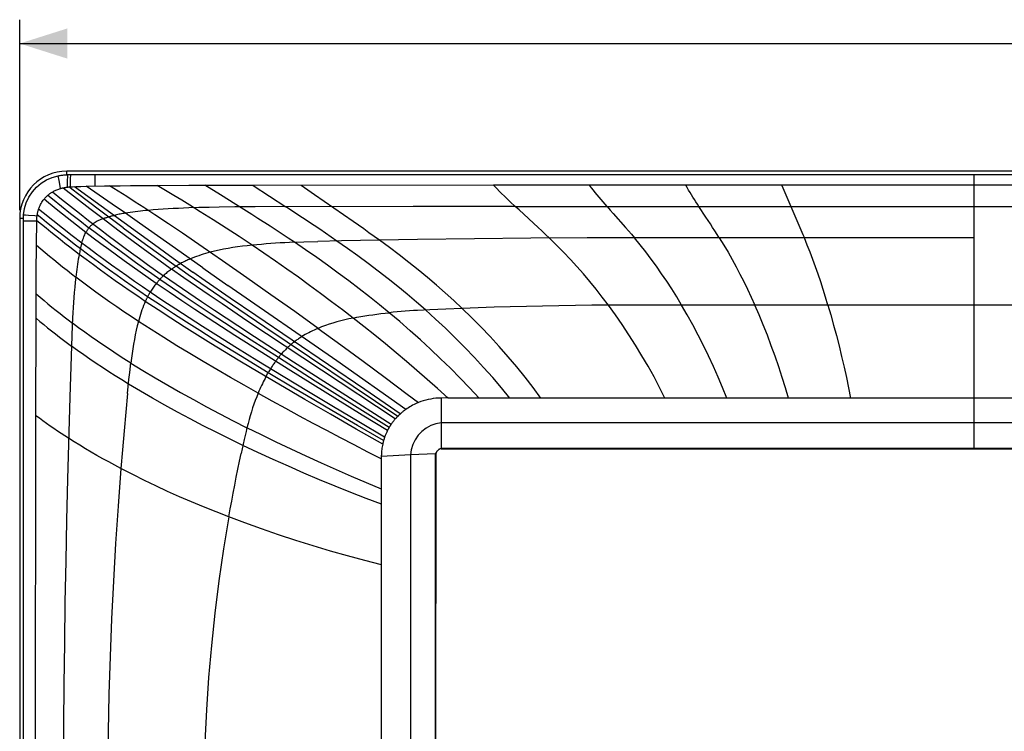
# Model space of a CAD drawing. Units: millimetres. Extents: x -117 to 71, y -40 to 52.
# Drawn here: x -71 to -9, y 5 to 50 of the extents above; entities that cross this region are included whole.
import ezdxf

# ---------------------------------------------------------------- set-up
doc = ezdxf.new("R2010")
doc.units = ezdxf.units.MM
doc.header["$LTSCALE"] = 16.335
doc.layers.get('0').update_dxf_attribs({"linetype": 'CONTINUOUS'})
doc.layers.add('SUPERFICI', color=7, linetype='CONTINUOUS')
doc.styles.get("Standard").update_dxf_attribs({"font": 'txt', "width": 0.8})
doc.dimstyles.new('DIMSTYLE_1', dxfattribs={"dimtxt": 3, "dimasz": 3, "dimexe": 1.5, "dimexo": 0.5, "dimgap": 0.75, "dimtad": 1, "dimdec": 1, "dimtxsty": 'STANDARD', "dimblk": '_FILLED', "dimblk1": '_FILLED', "dimblk2": '_FILLED', "dimcen": 0.09, "dimazin": 2, "dimtfac": 1, "dimtdec": 1, "dimtofl": 0, "dimtmove": 0, "dimatfit": 3, "dimldrblk": '_FILLED', "dimfxl": 1, "dimtolj": 1, "dimarcsym": 0})

# ---------------------------------------------------------------- blocks, each defined once
blk = doc.blocks.new('_FILLED')
at = {"color": 0, "linetype": 'BYBLOCK'}
blk.add_solid([(0, 0), (-1, 0.317), (-1, -0.317)], dxfattribs=at)
blk = doc.blocks.new('*D0')
at = {"color": 7, "linetype": 'CONTINUOUS'}
for p, q in [((-71.296, 37.541), (-71.296, 49.526)), ((71.296, 37.541), (71.296, 49.526)), ((-71.296, 48.026), (0, 48.026)), ((71.296, 48.026), (0, 48.026))]:
    blk.add_line(p, q, dxfattribs=at)
at = {"color": 7, "linetype": 'CONTINUOUS', "xscale": 3, "yscale": 3, "zscale": 3, "rotation": 180}
blk.add_blockref('_FILLED', (-71.296, 48.026), dxfattribs=at)
at = {"color": 7, "linetype": 'CONTINUOUS', "xscale": 3, "yscale": 3, "zscale": 3}
blk.add_blockref('_FILLED', (71.296, 48.026), dxfattribs=at)

msp = doc.modelspace()

# ---------------------------------------------------------------- linework, layer by layer
at = {"color": 250, "linetype": 'CONTINUOUS'}
for p, q in [((-68.338, 39.765), (-68.338, 40)), ((-71.296, 37.041), (-71.061, 37.041))]:
    msp.add_line(p, q, dxfattribs=at)
at = {"color": 7, "linetype": 'CONTINUOUS'}
for p, q in [((68.338, 40), (-68.338, 40)), ((-71.296, 37.041), (-71.296, 3.71)), ((-44.808, 22.542), (-44.858, 22.53)), ((-44.808, 22.568), (-44.808, 22.542)), ((-44.808, 22.542), (44.808, 22.542)), ((-45.124, 22.224), (-45.15, 22.224)), ((-45.113, 22.277), (-45.125, 22.224)), ((-45.125, -22.224), (-45.124, 22.224))]:
    msp.add_line(p, q, dxfattribs=at)
for points in [[(-45.067, 22.375), (-45.094, 22.326), (-45.113, 22.277)], [(-44.862, 22.529), (-44.911, 22.51), (-44.957, 22.484)]]:
    msp.add_lwpolyline(points, dxfattribs=at)
msp.add_arc((-68.338, 37.041), 2.959, 90.00074, 179.99926, dxfattribs=at)
at = {"layer": 'SUPERFICI', "color": 250, "linetype": 'CONTINUOUS'}
for p, q in [((68.338, 39.765), (-68.338, 39.765)), ((-11.282, 22.568), (-11.282, 39.765)), ((-68.725, 38.911), (-68.803, 39.307)), ((-68.306, 39.256), (-68.308, 38.99)), ((-68.238, 39.002), (-68.233, 39.003)), ((-68.233, 39.003), (-68.226, 39.004)), ((-68.208, 39.007), (-68.145, 39.01)), ((-67.654, 38.588), (-68.208, 39.007)), ((-68.145, 39.01), (-68.085, 39.012)), ((-68.113, 39.582), (-68.114, 39.011)), ((-68.085, 39.012), (-67.966, 39.017)), ((-67.966, 39.017), (-67.767, 39.025)), ((-67.848, 39.024), (-63.061, 35.543)), ((-67.767, 39.025), (-67.442, 39.035)), ((-67.442, 39.035), (-67.117, 39.044)), ((-67.117, 39.047), (-65.955, 39.069)), ((-66.294, 38.489), (-67.117, 39.047)), ((-65.955, 39.069), (-64.99, 39.085)), ((-65.101, 38.736), (-65.642, 39.074)), ((-64.99, 39.085), (-64.333, 39.093)), ((-64.333, 39.093), (-62.671, 39.106)), ((-62.659, 39.098), (-60.664, 39.11)), ((-62.133, 38.786), (-62.659, 39.098)), ((-60.664, 39.11), (-58.659, 39.115)), ((-58.68, 38.511), (-59.659, 39.113)), ((-41.518, 39.113), (-56.625, 39.106)), ((-56.625, 39.106), (-54.571, 37.76)), ((-52.753, 38.512), (-53.602, 39.106)), ((-29.421, 39.109), (-41.518, 39.113)), ((41.518, 39.113), (-29.42, 39.108)), ((-69.229, 38.696), (-68.665, 38.241)), ((-68.557, 38.952), (-67.724, 38.302)), ((-68.475, 38.966), (-68.42, 38.975)), ((-66.27, 37.547), (-67.654, 38.588)), ((-65.477, 37.928), (-66.294, 38.489)), ((-64.565, 38.398), (-65.101, 38.736)), ((-64.03, 38.056), (-64.565, 38.398)), ((-61.614, 38.475), (-62.133, 38.786)), ((-61.101, 38.163), (-61.614, 38.475)), ((-57.703, 37.902), (-58.68, 38.511)), ((-50.335, 36.832), (-52.753, 38.512)), ((-41.065, 38.665), (-40.76, 38.368)), ((-23.197, 38.662), (-23.076, 38.365)), ((-68.666, 37.795), (-68.096, 37.34)), ((-68.665, 38.241), (-68.103, 37.793)), ((-68.103, 37.793), (-67.54, 37.348)), ((-67.724, 38.302), (-66.892, 37.658)), ((-64.653, 37.357), (-65.477, 37.928)), ((-63.493, 37.708), (-64.03, 38.056)), ((-60.594, 37.851), (-61.101, 38.163)), ((-59.941, 37.446), (-60.594, 37.851)), ((-46.56, 37.78), (-56.499, 37.753)), ((-53.507, 37.058), (-54.571, 37.76)), ((-40.141, 37.781), (-46.56, 37.78)), ((-40.76, 38.368), (-40.452, 38.073)), ((-40.452, 38.073), (-40.141, 37.781)), ((-39.898, 37.555), (-40.141, 37.781)), ((-40.141, 37.781), (-34.369, 37.774)), ((-34.369, 37.774), (28.597, 37.771)), ((-28.164, 37.111), (-28.597, 37.771)), ((-23.076, 38.365), (-22.952, 38.068)), ((-22.952, 38.068), (-22.825, 37.771)), ((-22.825, 37.771), (-22.634, 37.332)), ((-70.928, 37.246), (-70.741, 37.234)), ((-70.203, 37.194), (-70.201, 37.207)), ((-70.201, 37.207), (-70.199, 37.221)), ((-70.199, 37.221), (-70.197, 37.234)), ((-68.318, 37.063), (-68.899, 37.528)), ((-68.096, 37.34), (-67.522, 36.888)), ((-67.54, 37.348), (-66.97, 36.904)), ((-66.892, 37.658), (-66.05, 37.015)), ((-64.79, 36.443), (-66.27, 37.547)), ((-63.763, 36.732), (-64.653, 37.357)), ((-62.795, 37.251), (-63.493, 37.708)), ((-61.932, 36.677), (-62.795, 37.251)), ((-60.025, 37.705), (-60.669, 37.685)), ((-59.388, 37.72), (-60.025, 37.705)), ((-59.133, 36.936), (-59.941, 37.446)), ((-58.747, 37.732), (-59.388, 37.72)), ((-57.781, 37.744), (-58.747, 37.732)), ((-56.499, 37.753), (-57.781, 37.744)), ((-22.634, 37.332), (-22.25, 36.46)), ((-71.061, 36.871), (-70.855, 36.873)), ((-70.24, 35.352), (-70.223, 36.881)), ((-68.607, 36.407), (-69.213, 36.887)), ((-67.731, 36.602), (-68.318, 37.063)), ((-67.137, 36.142), (-67.731, 36.602)), ((-67.522, 36.888), (-66.94, 36.437)), ((-66.97, 36.904), (-66.213, 36.322)), ((-66.05, 37.015), (-65.121, 36.312)), ((-61.496, 35.124), (-63.763, 36.732)), ((-61.064, 36.092), (-61.932, 36.677)), ((-58.322, 36.416), (-59.133, 36.936)), ((-55.559, 36.537), (-56.321, 37.028)), ((-27.876, 36.677), (-28.164, 37.111)), ((-68.392, 35.817), (-68.999, 36.293)), ((-67.999, 35.934), (-68.607, 36.407)), ((-67.392, 35.47), (-67.999, 35.934)), ((-65.121, 36.312), (-64.17, 35.603)), ((-64.79, 36.443), (-63.381, 35.406)), ((-59.754, 35.196), (-61.064, 36.092)), ((-57.507, 35.884), (-58.322, 36.416)), ((-70.251, 33.643), (-70.231, 35.345)), ((-67.784, 35.349), (-68.392, 35.817)), ((-67.482, 35.12), (-67.784, 35.349)), ((-64.17, 35.603), (-63.209, 34.896)), ((-63.381, 35.406), (-62.426, 34.712)), ((-63.061, 35.543), (-61.65, 34.526)), ((-56.69, 35.342), (-57.507, 35.884)), ((-54.025, 35.525), (-53.438, 35.546)), ((-53.438, 35.546), (-52.55, 35.572)), ((-51.06, 35.609), (-52.55, 35.572)), ((-48.684, 35.657), (-51.06, 35.609)), ((-46.281, 35.699), (-48.684, 35.657)), ((-42.707, 35.749), (-46.281, 35.699)), ((-39.169, 35.784), (-42.707, 35.749)), ((-35.626, 35.804), (-39.169, 35.784)), ((-31.473, 35.804), (-35.626, 35.804)), ((-11.282, 35.805), (-31.473, 35.804)), ((-67.542, 34.845), (-67.558, 34.765)), ((-67.525, 34.924), (-67.542, 34.845)), ((-67.508, 35.002), (-67.525, 34.924)), ((-63.209, 34.896), (-62.231, 34.188)), ((-62.426, 34.712), (-61.468, 34.025)), ((-59.792, 33.921), (-61.496, 35.124)), ((-58.55, 34.364), (-59.754, 35.196)), ((-62.231, 34.188), (-61.745, 33.841)), ((-61.65, 34.526), (-60.413, 33.649)), ((-57.015, 33.294), (-58.55, 34.364)), ((-70.261, 32.29), (-70.251, 33.643)), ((-59.792, 33.921), (-58.209, 32.815)), ((-51.368, 28.07), (-58.209, 32.815)), ((-55.502, 32.229), (-57.015, 33.294)), ((-47.524, 32.745), (-48.132, 33.23)), ((-70.263, 31.098), (-70.254, 32.284)), ((-54.005, 31.164), (-55.502, 32.229)), ((-56.456, 30.92), (-58.055, 32.012)), ((-48.069, 31.094), (-48.684, 31.599)), ((-33.774, 31.569), (-35.324, 31.559)), ((-70.266, 30.758), (-70.263, 31.098)), ((-55.886, 30.191), (-57.517, 31.29)), ((-52.538, 30.11), (-54.005, 31.164)), ((-45.522, 31.277), (-46.29, 31.239)), ((-44.503, 31.323), (-45.522, 31.277)), ((-43.478, 31.365), (-44.503, 31.323)), ((-70.264, 29.384), (-70.258, 30.751)), ((-47.682, 24.414), (-56.944, 30.551)), ((-49.6, 26.259), (-56.456, 30.92)), ((-67.99, 30.281), (-68.144, 25.772)), ((-56.738, 29.359), (-57.752, 30.015)), ((-56.543, 29.583), (-57.589, 30.266)), ((-47.53, 24.576), (-55.886, 30.191)), ((-52.538, 30.11), (-51.107, 29.071)), ((-70.275, 25.972), (-70.264, 29.384)), ((-55.034, 28.269), (-56.738, 29.359)), ((-54.078, 27.989), (-56.543, 29.583)), ((-56.392, 28.098), (-57.595, 28.842)), ((-54.421, 27.548), (-56.064, 28.582)), ((-51.107, 29.071), (-49.706, 28.043)), ((-56.685, 27.591), (-57.556, 28.114)), ((-55.674, 27.322), (-57.412, 28.376)), ((-54.725, 27.079), (-56.392, 28.098)), ((-52.716, 26.796), (-55.034, 28.269)), ((-51.033, 26.032), (-54.078, 27.989)), ((-47.019, 25.01), (-51.368, 28.07)), ((-49.706, 28.043), (-48.317, 27.014)), ((-64.394, 27.197), (-64.361, 27.491)), ((-54.995, 26.589), (-56.685, 27.591)), ((-55.752, 27.185), (-55.721, 27.24)), ((-55.721, 27.24), (-55.69, 27.295)), ((-55.658, 27.35), (-55.69, 27.295)), ((-54.062, 26.357), (-55.674, 27.322)), ((-55.625, 27.405), (-55.658, 27.35)), ((-55.593, 27.459), (-55.625, 27.405)), ((-55.56, 27.514), (-55.593, 27.459)), ((-55.527, 27.567), (-55.56, 27.514)), ((-52.869, 26.577), (-54.421, 27.548)), ((-39.521, 27.033), (-40.046, 27.682)), ((-64.514, 26.016), (-64.425, 26.902)), ((-64.425, 26.902), (-64.394, 27.197)), ((-55.814, 27.073), (-55.783, 27.129)), ((-55.783, 27.129), (-55.752, 27.185)), ((-53.143, 26.119), (-54.725, 27.079)), ((-50.414, 25.343), (-52.716, 26.796)), ((-39.014, 26.382), (-39.521, 27.033)), ((-64.514, 26.016), (-64.626, 24.837)), ((-56.304, 26.039), (-57.177, 26.53)), ((-53.377, 25.64), (-54.995, 26.589)), ((-51.563, 25.17), (-53.143, 26.119)), ((-51.321, 25.614), (-52.869, 26.577)), ((-47.953, 24.062), (-51.033, 26.032)), ((-47.369, 24.73), (-49.6, 26.259)), ((-44.365, 25.729), (-45.02, 26.319)), ((-42.419, 25.729), (-43.012, 26.361)), ((-40.473, 25.729), (-41.009, 26.377)), ((-38.527, 25.729), (-39.014, 26.382)), ((-30.742, 25.729), (-31.07, 26.389)), ((-26.85, 25.729), (-27.109, 26.381)), ((-22.958, 25.729), (-23.149, 26.373)), ((-70.285, 24.617), (-70.275, 25.972)), ((-68.144, 25.772), (-68.29, 20.618)), ((-51.762, 24.704), (-53.377, 25.64)), ((-49.766, 24.654), (-51.321, 25.614)), ((40.473, 25.729), (-40.473, 25.729)), ((-64.626, 24.837), (-64.734, 23.657)), ((-50.062, 24.002), (-51.668, 24.94)), ((-49.976, 24.225), (-51.563, 25.17)), ((-48.071, 23.874), (-50.414, 25.343)), ((-70.312, 0.001), (-70.279, 24.612)), ((-58.715, 24.738), (-57.867, 24.299)), ((-57.867, 24.299), (-57.006, 23.861)), ((-50.136, 23.773), (-51.762, 24.704)), ((-48.353, 23.268), (-49.976, 24.225)), ((-48.178, 23.679), (-49.766, 24.654)), ((44.805, 24.166), (-44.805, 24.166)), ((-64.734, 23.657), (-64.836, 22.477)), ((-48.476, 22.833), (-50.136, 23.773)), ((-48.422, 23.053), (-50.062, 24.002)), ((-57.177, 23.119), (-57.368, 22.246)), ((-57.121, 23.368), (-57.177, 23.119)), ((-64.836, 22.477), (-64.933, 21.297)), ((-49.428, 22.35), (-48.555, 21.903)), ((-44.808, 22.568), (44.808, 22.568)), ((-46.737, 22.144), (-48.555, 22.054)), ((-46.737, 22.144), (-46.737, -22.144)), ((-45.151, -22.224), (-45.15, 22.224)), ((-48.555, 15.237), (-49.607, 15.504))]:
    msp.add_line(p, q, dxfattribs=at)
at = {"layer": 'SUPERFICI', "color": 7, "linetype": 'CONTINUOUS'}
for p, q in [((-44.801, 25.728), (-44.808, 22.567)), ((-44.511, 25.731), (-44.801, 25.728)), ((-44.365, 25.732), (-44.511, 25.731)), ((-40.473, 25.729), (-44.365, 25.729)), ((-48.555, -22.054), (-48.555, 22.142)), ((-45.151, 22.223), (-46.737, 22.144))]:
    msp.add_line(p, q, dxfattribs=at)
at = {"layer": 'SUPERFICI', "color": 250, "linetype": 'CONTINUOUS'}
for points in [[(-71.053, 37.253), (-70.995, 37.64), (-70.882, 38.015), (-70.716, 38.369), (-70.501, 38.697), (-70.241, 38.99), (-69.943, 39.243), (-69.611, 39.45), (-69.253, 39.607), (-68.876, 39.712)], [(-68.876, 39.712), (-68.817, 39.723), (-68.757, 39.733), (-68.698, 39.742), (-68.638, 39.749), (-68.578, 39.755), (-68.518, 39.759), (-68.458, 39.763), (-68.398, 39.765), (-68.338, 39.765)], [(-68.803, 39.307), (-68.842, 39.515), (-68.857, 39.594), (-68.867, 39.654), (-68.874, 39.693), (-68.876, 39.712)], [(-68.293, 39.765), (-68.295, 39.747), (-68.297, 39.71), (-68.299, 39.653), (-68.301, 39.577), (-68.303, 39.484), (-68.306, 39.256)], [(-68.111, 39.765), (-68.111, 39.748), (-68.112, 39.711), (-68.113, 39.582)], [(-66.577, 39.765), (-66.577, 39.749), (-66.578, 39.058)], [(-68.288, 38.995), (-68.275, 38.997), (-68.268, 38.998), (-68.259, 38.999), (-68.238, 39.002)], [(-68.226, 39.004), (-68.22, 39.006), (-68.219, 39.006)], [(-58.659, 39.115), (-56.973, 39.111), (-56.631, 39.11)], [(-41.518, 39.113), (-41.367, 38.963), (-41.065, 38.665)], [(-28.597, 37.771), (-28.692, 37.919), (-28.786, 38.067), (-28.88, 38.216), (-28.972, 38.364), (-29.063, 38.513), (-29.154, 38.662), (-29.244, 38.811), (-29.333, 38.96), (-29.421, 39.109)], [(-23.373, 39.106), (-23.315, 38.958), (-23.197, 38.662)], [(-69.767, 38.236), (-69.741, 38.266), (-69.715, 38.296), (-69.688, 38.326), (-69.662, 38.354), (-69.635, 38.382), (-69.607, 38.41), (-69.578, 38.437), (-69.549, 38.464), (-69.52, 38.49)], [(-69.52, 38.49), (-69.49, 38.515), (-69.46, 38.54), (-69.429, 38.564), (-69.397, 38.587), (-69.365, 38.61), (-69.332, 38.632), (-69.298, 38.654), (-69.264, 38.675)], [(-69.52, 38.49), (-69.234, 38.256), (-68.666, 37.795)], [(-69.264, 38.675), (-69.178, 38.726), (-69.126, 38.754), (-69.072, 38.781), (-69.017, 38.807), (-68.961, 38.83), (-68.904, 38.852), (-68.845, 38.873), (-68.786, 38.893), (-68.725, 38.911)], [(-68.725, 38.911), (-68.706, 38.917), (-68.688, 38.922), (-68.669, 38.927), (-68.651, 38.931), (-68.632, 38.936), (-68.613, 38.94), (-68.595, 38.945), (-68.576, 38.949), (-68.557, 38.952)], [(-68.557, 38.952), (-68.53, 38.957), (-68.475, 38.966)], [(-68.42, 38.975), (-68.393, 38.98), (-68.365, 38.984), (-68.336, 38.989), (-68.308, 38.993)], [(-68.308, 38.993), (-68.295, 38.994), (-68.288, 38.995)], [(-70.107, 37.61), (-70.079, 37.686), (-70.049, 37.761), (-70.016, 37.834), (-69.981, 37.905), (-69.944, 37.974), (-69.904, 38.042), (-69.861, 38.108), (-69.815, 38.173), (-69.767, 38.236)], [(-68.899, 37.528), (-69.478, 37.998), (-69.767, 38.236)], [(-56.321, 37.028), (-56.701, 37.27), (-57.703, 37.902)], [(-34.369, 37.774), (-34.174, 37.549), (-33.981, 37.328)], [(-71.061, -37.065), (-71.061, 37.065), (-71.061, 37.088), (-71.06, 37.112), (-71.06, 37.135), (-71.059, 37.159), (-71.058, 37.182), (-71.056, 37.206), (-71.055, 37.229), (-71.053, 37.253)], [(-71.053, 37.253), (-71.034, 37.252), (-70.992, 37.25), (-70.928, 37.246)], [(-70.741, 37.234), (-70.351, 37.205), (-70.203, 37.194)], [(-70.225, 36.882), (-70.223, 36.953), (-70.221, 36.988), (-70.219, 37.022), (-70.217, 37.057), (-70.215, 37.091), (-70.211, 37.126), (-70.207, 37.16), (-70.203, 37.194)], [(-70.197, 37.234), (-70.195, 37.247), (-70.194, 37.254)], [(-70.194, 37.254), (-70.187, 37.293), (-70.18, 37.333), (-70.172, 37.373), (-70.163, 37.412), (-70.153, 37.452), (-70.143, 37.492), (-70.131, 37.531), (-70.119, 37.57), (-70.107, 37.61)], [(-68.999, 36.293), (-69.601, 36.773), (-69.899, 37.013), (-70.194, 37.254)], [(-69.213, 36.887), (-69.811, 37.368), (-70.107, 37.61)], [(-65.709, 37.127), (-65.671, 37.138), (-65.633, 37.149), (-65.594, 37.159), (-65.556, 37.17), (-65.517, 37.18), (-65.478, 37.189), (-65.439, 37.199), (-65.4, 37.208), (-65.36, 37.218)], [(-64.653, 37.357), (-64.733, 37.344), (-64.813, 37.33), (-64.892, 37.315), (-64.971, 37.3), (-65.05, 37.285), (-65.128, 37.269), (-65.206, 37.252), (-65.283, 37.235), (-65.36, 37.218)], [(-63.222, 37.532), (-63.385, 37.517), (-63.546, 37.501), (-63.707, 37.484), (-63.867, 37.466), (-64.027, 37.447), (-64.185, 37.427), (-64.342, 37.405), (-64.498, 37.382), (-64.653, 37.357)], [(-60.669, 37.685), (-60.994, 37.673), (-61.317, 37.659), (-61.639, 37.643), (-61.959, 37.626), (-62.278, 37.606), (-62.594, 37.584), (-62.909, 37.559), (-63.222, 37.532)], [(-37.998, 35.792), (-38.231, 36.015), (-38.465, 36.235), (-38.7, 36.454), (-39.898, 37.555)], [(-33.981, 37.328), (-33.214, 36.459), (-33.027, 36.243), (-32.84, 36.025), (-32.655, 35.805)], [(-70.855, 36.873), (-70.509, 36.88), (-70.371, 36.881), (-70.225, 36.882)], [(-67.558, 34.765), (-67.855, 34.992), (-68.153, 35.222), (-68.453, 35.455), (-68.752, 35.69), (-69.05, 35.926), (-69.347, 36.164), (-69.642, 36.403), (-69.935, 36.643), (-70.225, 36.882)], [(-66.682, 36.682), (-66.715, 36.657), (-66.746, 36.631), (-66.776, 36.605), (-66.806, 36.578), (-66.835, 36.551), (-66.862, 36.523), (-66.889, 36.495), (-66.915, 36.466), (-66.94, 36.437)], [(-66.05, 37.015), (-66.128, 36.985), (-66.203, 36.953), (-66.278, 36.92), (-66.351, 36.885), (-66.421, 36.848), (-66.49, 36.81), (-66.557, 36.769), (-66.621, 36.726), (-66.682, 36.682)], [(-66.05, 37.015), (-66.013, 37.028), (-65.976, 37.042), (-65.939, 37.055), (-65.901, 37.068), (-65.863, 37.08), (-65.825, 37.092), (-65.786, 37.104), (-65.748, 37.116), (-65.709, 37.127)], [(-54.025, 35.525), (-54.409, 35.782), (-54.793, 36.036), (-55.559, 36.537)], [(-52.433, 36.34), (-52.792, 36.582), (-53.507, 37.058)], [(-48.684, 35.657), (-49.01, 35.894), (-49.338, 36.129), (-49.669, 36.364), (-50.335, 36.832)], [(-27.312, 35.805), (-27.451, 36.023), (-27.591, 36.241), (-27.733, 36.459), (-27.876, 36.677)], [(-67.392, 35.47), (-67.369, 35.55), (-67.345, 35.628), (-67.32, 35.706), (-67.293, 35.782), (-67.266, 35.857), (-67.236, 35.931), (-67.205, 36.003), (-67.172, 36.073), (-67.137, 36.142)], [(-66.94, 36.437), (-66.964, 36.407), (-66.988, 36.377), (-67.011, 36.345), (-67.033, 36.313), (-67.055, 36.28), (-67.077, 36.247), (-67.097, 36.212), (-67.117, 36.178), (-67.137, 36.142)], [(-62.706, 32.932), (-63.211, 33.281), (-63.717, 33.636), (-64.222, 33.993), (-64.721, 34.35), (-65.213, 34.707), (-65.702, 35.065), (-66.189, 35.425), (-66.667, 35.785), (-67.137, 36.142)], [(-62.49, 33.183), (-62.995, 33.537), (-63.504, 33.897), (-64.012, 34.261), (-64.513, 34.623), (-65.007, 34.984), (-65.499, 35.348), (-65.988, 35.713), (-66.469, 36.077), (-66.94, 36.437)], [(-66.213, 36.322), (-65.733, 35.957), (-65.246, 35.591), (-64.757, 35.227), (-64.265, 34.865), (-63.767, 34.501), (-63.263, 34.135), (-62.758, 33.774), (-62.256, 33.419)], [(-51.355, 35.602), (-51.715, 35.851), (-52.433, 36.34)], [(-22.25, 36.46), (-22.061, 36.023), (-21.968, 35.804)], [(-70.231, 35.345), (-69.965, 35.115), (-69.696, 34.887), (-69.425, 34.659), (-69.151, 34.433), (-68.875, 34.207), (-68.598, 33.984), (-68.321, 33.763), (-68.043, 33.546), (-67.766, 33.332)], [(-67.392, 35.47), (-67.402, 35.432), (-67.413, 35.393), (-67.423, 35.354), (-67.433, 35.316), (-67.443, 35.277), (-67.453, 35.238), (-67.463, 35.198), (-67.472, 35.159), (-67.482, 35.12)], [(-63.088, 32.389), (-63.581, 32.726), (-64.072, 33.065), (-64.56, 33.406), (-65.043, 33.748), (-65.521, 34.09), (-65.996, 34.434), (-66.467, 34.779), (-66.932, 35.124), (-67.392, 35.47)], [(-56.69, 35.342), (-56.996, 35.31), (-57.299, 35.274), (-57.599, 35.235), (-57.895, 35.19), (-58.187, 35.142), (-58.476, 35.088), (-58.761, 35.029), (-59.041, 34.965), (-59.318, 34.895)], [(-54.025, 35.525), (-54.325, 35.511), (-54.623, 35.496), (-54.921, 35.48), (-55.218, 35.461), (-55.514, 35.441), (-55.809, 35.419), (-56.103, 35.395), (-56.397, 35.369), (-56.69, 35.342)], [(-50.342, 30.759), (-51.008, 31.273), (-51.687, 31.788), (-52.376, 32.303), (-53.073, 32.814), (-53.778, 33.324), (-54.493, 33.832), (-55.219, 34.339), (-55.952, 34.842), (-56.69, 35.342)], [(-48.684, 31.599), (-49.311, 32.101), (-49.951, 32.6), (-50.602, 33.096), (-51.265, 33.587), (-51.939, 34.076), (-52.624, 34.562), (-53.32, 35.045), (-54.025, 35.525)], [(-48.132, 33.23), (-48.754, 33.711), (-49.386, 34.188), (-50.031, 34.662), (-50.687, 35.133), (-51.355, 35.602)], [(-43.478, 31.365), (-44.006, 31.859), (-44.546, 32.347), (-45.099, 32.831), (-45.665, 33.311), (-46.244, 33.788), (-46.836, 34.26), (-47.439, 34.728), (-48.055, 35.193), (-48.684, 35.657)], [(-34.281, 31.567), (-34.669, 32.078), (-35.06, 32.576), (-35.455, 33.06), (-35.855, 33.531), (-36.26, 33.992), (-36.676, 34.447), (-37.103, 34.898), (-37.544, 35.346), (-37.998, 35.792)], [(-30.942, 33.549), (-31.268, 34.014), (-31.601, 34.47), (-31.942, 34.919), (-32.293, 35.363), (-32.655, 35.805)], [(-27.312, 35.805), (-27.032, 35.351), (-26.765, 34.899), (-26.507, 34.445), (-26.257, 33.988), (-26.014, 33.524), (-25.776, 33.053), (-25.542, 32.571), (-25.311, 32.077), (-25.081, 31.57)], [(-21.428, 34.437), (-21.602, 34.892), (-21.783, 35.346), (-21.968, 35.804)], [(-67.558, 34.765), (-67.587, 34.611), (-67.615, 34.455), (-67.641, 34.297), (-67.665, 34.139), (-67.688, 33.979), (-67.709, 33.819), (-67.729, 33.657), (-67.748, 33.495), (-67.766, 33.332)], [(-63.399, 31.805), (-63.879, 32.129), (-64.354, 32.454), (-64.825, 32.78), (-65.292, 33.107), (-65.754, 33.436), (-66.212, 33.766), (-66.665, 34.098), (-67.113, 34.431), (-67.558, 34.765)], [(-67.482, 35.12), (-67.491, 35.081), (-67.508, 35.002)], [(-63.252, 32.102), (-63.738, 32.432), (-64.221, 32.764), (-64.7, 33.097), (-65.174, 33.431), (-65.644, 33.766), (-66.11, 34.103), (-66.572, 34.441), (-67.029, 34.78), (-67.482, 35.12)], [(-59.318, 34.895), (-59.465, 34.856), (-59.61, 34.815), (-59.754, 34.772), (-59.897, 34.727), (-60.037, 34.681), (-60.176, 34.633), (-60.313, 34.583), (-60.449, 34.531), (-60.582, 34.477)], [(-61.181, 34.191), (-61.214, 34.173), (-61.246, 34.155), (-61.278, 34.137), (-61.311, 34.119), (-61.342, 34.1), (-61.374, 34.082), (-61.406, 34.063), (-61.437, 34.044), (-61.468, 34.025)], [(-60.582, 34.477), (-60.651, 34.447), (-60.719, 34.417), (-60.787, 34.387), (-60.855, 34.356), (-60.921, 34.324), (-60.987, 34.292), (-61.052, 34.259), (-61.117, 34.225), (-61.181, 34.191)], [(-20.481, 31.569), (-20.631, 32.07), (-20.784, 32.559), (-20.94, 33.038), (-21.098, 33.51), (-21.26, 33.977), (-21.428, 34.437)], [(-61.745, 33.841), (-61.805, 33.797), (-61.864, 33.753), (-61.922, 33.707), (-61.98, 33.661), (-62.037, 33.614), (-62.093, 33.567), (-62.148, 33.518), (-62.203, 33.469), (-62.256, 33.419)], [(-61.468, 34.025), (-61.5, 34.005), (-61.531, 33.985), (-61.562, 33.965), (-61.593, 33.945), (-61.624, 33.924), (-61.655, 33.904), (-61.685, 33.883), (-61.715, 33.862), (-61.745, 33.841)], [(-56.944, 30.551), (-58.574, 31.646), (-59.379, 32.193), (-60.178, 32.743), (-60.967, 33.292), (-61.745, 33.841)], [(-57.517, 31.29), (-58.32, 31.836), (-59.118, 32.383), (-59.911, 32.931), (-60.696, 33.479), (-61.468, 34.025)], [(-58.055, 32.012), (-59.634, 33.104), (-60.413, 33.649)], [(-30.306, 32.587), (-30.622, 33.074), (-30.942, 33.549)], [(-67.766, 33.332), (-67.8, 33.011), (-67.833, 32.691), (-67.862, 32.372), (-67.889, 32.053), (-67.913, 31.734), (-67.934, 31.414), (-67.953, 31.091), (-67.969, 30.767), (-67.99, 30.281)], [(-63.829, 30.547), (-64.288, 30.852), (-64.741, 31.156), (-65.188, 31.46), (-65.631, 31.767), (-66.069, 32.077), (-66.501, 32.387), (-66.927, 32.699), (-67.349, 33.014), (-67.766, 33.332)], [(-62.706, 32.932), (-62.751, 32.875), (-62.796, 32.817), (-62.839, 32.759), (-62.882, 32.699), (-62.925, 32.639), (-62.967, 32.578), (-63.008, 32.516), (-63.048, 32.453), (-63.088, 32.389)], [(-62.49, 33.183), (-62.514, 33.156), (-62.539, 33.129), (-62.563, 33.102), (-62.588, 33.074), (-62.612, 33.046), (-62.636, 33.018), (-62.66, 32.989), (-62.683, 32.96), (-62.706, 32.932)], [(-56.064, 28.582), (-57.773, 29.669), (-58.617, 30.211), (-59.45, 30.752), (-60.277, 31.295), (-61.098, 31.841), (-61.908, 32.386), (-62.706, 32.932)], [(-62.256, 33.419), (-62.283, 33.394), (-62.31, 33.368), (-62.336, 33.342), (-62.362, 33.316), (-62.388, 33.29), (-62.414, 33.264), (-62.439, 33.237), (-62.465, 33.21), (-62.49, 33.183)], [(-57.752, 30.015), (-58.423, 30.451), (-59.252, 30.994), (-60.074, 31.539), (-60.89, 32.087), (-61.696, 32.635), (-62.49, 33.183)], [(-57.589, 30.266), (-59.041, 31.223), (-59.858, 31.77), (-60.668, 32.32), (-61.468, 32.869), (-62.256, 33.419)], [(-70.254, 32.284), (-70.012, 32.074), (-69.766, 31.865), (-69.518, 31.657), (-69.266, 31.449), (-69.011, 31.242), (-68.756, 31.038), (-68.499, 30.836), (-68.242, 30.637), (-67.984, 30.441)], [(-63.252, 32.102), (-63.234, 32.134), (-63.217, 32.167), (-63.199, 32.199), (-63.181, 32.231), (-63.163, 32.263), (-63.144, 32.295), (-63.126, 32.327), (-63.107, 32.358), (-63.088, 32.389)], [(-57.595, 28.842), (-58.971, 29.703), (-59.812, 30.236), (-60.645, 30.772), (-61.472, 31.311), (-62.287, 31.85), (-63.088, 32.389)], [(-45.776, 31.265), (-46.346, 31.763), (-46.929, 32.256), (-47.524, 32.745)], [(-29.681, 31.57), (-29.993, 32.086), (-30.306, 32.587)], [(-63.399, 31.805), (-63.457, 31.674), (-63.512, 31.54), (-63.565, 31.404), (-63.614, 31.266), (-63.661, 31.126), (-63.705, 30.984), (-63.747, 30.84), (-63.788, 30.694), (-63.829, 30.547)], [(-63.252, 32.102), (-63.269, 32.069), (-63.286, 32.037), (-63.303, 32.004), (-63.319, 31.972), (-63.335, 31.939), (-63.352, 31.905), (-63.368, 31.872), (-63.383, 31.838), (-63.399, 31.805)], [(-57.556, 28.114), (-58.423, 28.639), (-59.278, 29.163), (-60.121, 29.687), (-60.957, 30.213), (-61.785, 30.743), (-62.6, 31.274), (-63.399, 31.805)], [(-57.412, 28.376), (-58.277, 28.906), (-59.131, 29.436), (-59.973, 29.965), (-60.809, 30.497), (-61.637, 31.031), (-62.452, 31.567), (-63.252, 32.102)], [(29.681, 31.57), (-31.737, 31.57), (-33.774, 31.569)], [(-27.109, 26.381), (-27.385, 27.041), (-27.678, 27.706), (-27.987, 28.372), (-28.308, 29.036), (-28.641, 29.692), (-28.982, 30.336), (-29.329, 30.963), (-29.681, 31.57)], [(-23.149, 26.373), (-23.354, 27.029), (-23.572, 27.69), (-23.803, 28.354), (-24.044, 29.017), (-24.294, 29.674), (-24.551, 30.323), (-24.814, 30.956), (-25.081, 31.57)], [(-20.481, 31.569), (-20.302, 30.951), (-20.125, 30.312), (-19.952, 29.66), (-19.785, 29.002), (-19.625, 28.341), (-19.472, 27.679), (-19.327, 27.02)], [(-50.342, 30.759), (-50.098, 30.807), (-49.851, 30.851), (-49.603, 30.893), (-49.352, 30.932), (-49.099, 30.968), (-48.844, 31.003), (-48.587, 31.035), (-48.329, 31.065), (-48.069, 31.094)], [(-46.29, 31.239), (-46.546, 31.224), (-46.8, 31.207), (-47.053, 31.189), (-47.306, 31.168), (-47.56, 31.145), (-47.814, 31.12), (-48.069, 31.094)], [(-43.012, 26.361), (-43.613, 26.984), (-44.223, 27.598), (-44.841, 28.202), (-45.468, 28.797), (-46.104, 29.384), (-46.749, 29.962), (-47.404, 30.532), (-48.069, 31.094)], [(-41.009, 26.377), (-41.561, 27.019), (-42.128, 27.656), (-42.711, 28.286), (-43.307, 28.908), (-43.912, 29.519), (-44.526, 30.115), (-45.147, 30.697), (-45.776, 31.265)], [(-35.324, 31.559), (-36.362, 31.547), (-37.395, 31.531), (-38.422, 31.512), (-39.444, 31.49), (-40.46, 31.464), (-41.472, 31.434), (-42.478, 31.401), (-43.478, 31.365)], [(-40.046, 27.682), (-40.592, 28.328), (-41.154, 28.969), (-41.726, 29.594), (-42.304, 30.202), (-42.888, 30.793), (-43.478, 31.365)], [(-31.07, 26.389), (-31.419, 27.055), (-31.787, 27.723), (-32.174, 28.392), (-32.577, 29.056), (-32.991, 29.71), (-33.415, 30.348), (-33.845, 30.968), (-34.281, 31.567)], [(-70.258, 30.751), (-70.021, 30.551), (-69.781, 30.351), (-69.538, 30.152), (-69.292, 29.954), (-69.043, 29.757), (-68.793, 29.562), (-68.542, 29.369), (-68.29, 29.179), (-68.037, 28.992)], [(-64.308, 27.929), (-64.74, 28.202), (-65.165, 28.475), (-65.583, 28.749), (-65.997, 29.025), (-66.406, 29.304), (-66.808, 29.584), (-67.204, 29.866), (-67.596, 30.151), (-67.984, 30.441)], [(-63.829, 30.547), (-63.902, 30.268), (-63.97, 29.986), (-64.031, 29.701), (-64.087, 29.413), (-64.137, 29.123), (-64.184, 28.829), (-64.227, 28.532), (-64.268, 28.232), (-64.308, 27.929)], [(-57.177, 26.53), (-58.046, 27.024), (-58.907, 27.521), (-59.756, 28.019), (-60.593, 28.518), (-61.42, 29.021), (-62.238, 29.527), (-63.041, 30.036), (-63.829, 30.547)], [(-50.342, 30.759), (-50.602, 30.704), (-50.859, 30.645), (-51.111, 30.582), (-51.36, 30.515), (-51.605, 30.443), (-51.845, 30.367), (-52.081, 30.286), (-52.312, 30.201), (-52.538, 30.11)], [(-47.638, 28.58), (-48.301, 29.128), (-48.972, 29.674), (-49.652, 30.217), (-50.342, 30.759)], [(-52.538, 30.11), (-52.658, 30.058), (-52.776, 30.005), (-52.893, 29.951), (-53.007, 29.895), (-53.12, 29.837), (-53.231, 29.778), (-53.34, 29.717), (-53.447, 29.655), (-53.553, 29.591)], [(-54.021, 29.269), (-54.047, 29.249), (-54.072, 29.23), (-54.097, 29.21), (-54.122, 29.19), (-54.147, 29.17), (-54.171, 29.15), (-54.196, 29.13), (-54.22, 29.11), (-54.244, 29.09)], [(-53.553, 29.591), (-53.607, 29.557), (-53.661, 29.522), (-53.714, 29.487), (-53.767, 29.452), (-53.819, 29.416), (-53.871, 29.38), (-53.921, 29.343), (-53.972, 29.306), (-54.021, 29.269)], [(-64.455, 26.605), (-64.876, 26.864), (-65.289, 27.122), (-65.696, 27.381), (-66.098, 27.643), (-66.496, 27.908), (-66.887, 28.174), (-67.274, 28.443), (-67.656, 28.715), (-68.037, 28.992)], [(-54.851, 28.488), (-54.872, 28.465), (-54.893, 28.441), (-54.913, 28.417), (-54.933, 28.392), (-54.954, 28.368), (-54.974, 28.344), (-54.994, 28.319), (-55.014, 28.294), (-55.034, 28.269)], [(-54.457, 28.9), (-54.502, 28.857), (-54.546, 28.813), (-54.591, 28.769), (-54.635, 28.724), (-54.679, 28.678), (-54.723, 28.631), (-54.766, 28.584), (-54.809, 28.537), (-54.851, 28.488)], [(-54.244, 29.09), (-54.268, 29.069), (-54.292, 29.049), (-54.315, 29.028), (-54.339, 29.007), (-54.363, 28.986), (-54.386, 28.965), (-54.41, 28.943), (-54.433, 28.921), (-54.457, 28.9)], [(-45.02, 26.319), (-45.674, 26.899), (-46.328, 27.468), (-46.982, 28.028), (-47.638, 28.58)], [(-64.361, 27.491), (-64.326, 27.783), (-64.308, 27.929)], [(-64.308, 27.929), (-63.545, 27.458), (-62.771, 26.993), (-61.985, 26.533), (-61.186, 26.078), (-60.374, 25.627)], [(-55.207, 28.042), (-55.244, 27.991), (-55.28, 27.94), (-55.316, 27.888), (-55.352, 27.836), (-55.388, 27.783), (-55.423, 27.73), (-55.458, 27.676), (-55.492, 27.622), (-55.527, 27.567)], [(-55.034, 28.269), (-55.054, 28.244), (-55.073, 28.22), (-55.093, 28.195), (-55.112, 28.17), (-55.131, 28.144), (-55.15, 28.119), (-55.169, 28.093), (-55.188, 28.068), (-55.207, 28.042)], [(-55.814, 27.073), (-55.872, 26.963), (-55.93, 26.852), (-55.986, 26.739), (-56.042, 26.626), (-56.096, 26.511), (-56.15, 26.395), (-56.202, 26.277), (-56.254, 26.159), (-56.304, 26.039)], [(-48.317, 27.014), (-46.927, 25.973), (-46.224, 25.443)], [(-19.327, 27.02), (-19.191, 26.368), (-19.066, 25.729)], [(-62.17, 25.271), (-62.942, 25.709), (-63.703, 26.153), (-64.455, 26.605)], [(-56.304, 26.039), (-56.397, 25.81), (-56.487, 25.577), (-56.572, 25.341), (-56.653, 25.103), (-56.73, 24.861), (-56.804, 24.616), (-56.875, 24.368), (-56.942, 24.116), (-57.006, 23.861)], [(-56.304, 26.039), (-55.438, 25.558), (-54.577, 25.084), (-53.72, 24.617), (-52.865, 24.156), (-52.01, 23.7), (-51.154, 23.247), (-50.293, 22.798), (-49.428, 22.35)], [(-51.668, 24.94), (-53.265, 25.882), (-54.062, 26.357)], [(-60.374, 25.627), (-59.55, 25.18), (-58.715, 24.738)], [(-46.224, 25.443), (-46.319, 25.403), (-46.412, 25.362), (-46.503, 25.318), (-46.593, 25.272), (-46.681, 25.224), (-46.768, 25.174), (-46.853, 25.121), (-46.937, 25.067), (-47.019, 25.01)], [(-60.584, 24.41), (-61.384, 24.838), (-62.17, 25.271)], [(-47.019, 25.01), (-47.06, 24.981), (-47.1, 24.951), (-47.14, 24.921), (-47.179, 24.891), (-47.218, 24.86), (-47.256, 24.828), (-47.294, 24.796), (-47.332, 24.763), (-47.369, 24.73)], [(-68.221, 23.195), (-68.452, 23.344), (-68.684, 23.496), (-68.915, 23.65), (-69.146, 23.806), (-69.376, 23.965), (-69.605, 24.126), (-69.834, 24.288), (-70.06, 24.451), (-70.285, 24.617)], [(-57.26, 22.744), (-58.112, 23.156), (-58.949, 23.57), (-59.772, 23.987), (-60.584, 24.41)], [(-44.802, 24.164), (-45.129, 24.103), (-45.447, 23.992), (-45.745, 23.833), (-46.015, 23.63), (-46.249, 23.387), (-46.442, 23.108), (-46.59, 22.802), (-46.69, 22.478), (-46.737, 22.144)], [(-57.006, 23.861), (-57.035, 23.739), (-57.064, 23.616), (-57.121, 23.368)], [(-48.555, 19.998), (-49.491, 20.39), (-50.433, 20.793), (-51.38, 21.207), (-52.331, 21.633), (-53.283, 22.068), (-54.229, 22.51), (-55.165, 22.956), (-56.092, 23.407), (-57.006, 23.861)], [(-64.933, 21.297), (-65.319, 21.501), (-65.697, 21.705), (-66.068, 21.91), (-66.436, 22.117), (-66.801, 22.327), (-67.16, 22.539), (-67.515, 22.753), (-67.868, 22.972), (-68.221, 23.195)], [(-48.555, 19.046), (-49.516, 19.411), (-50.487, 19.79), (-51.464, 20.184), (-52.446, 20.59), (-53.428, 21.007), (-54.404, 21.432), (-55.37, 21.864), (-56.323, 22.302), (-57.26, 22.744)], [(-58.147, 18.246), (-58.058, 18.748), (-57.967, 19.249), (-57.873, 19.75), (-57.777, 20.25), (-57.678, 20.75), (-57.577, 21.249), (-57.474, 21.748), (-57.368, 22.246)], [(-64.933, 21.297), (-65.112, 18.934), (-65.269, 16.571), (-65.406, 14.206), (-65.521, 11.84), (-65.616, 9.473), (-65.69, 7.105), (-65.742, 4.737), (-65.774, 2.369), (-65.784, 0)], [(-58.147, 18.246), (-58.952, 18.561), (-59.735, 18.877), (-60.499, 19.195), (-61.252, 19.52), (-61.995, 19.853), (-62.728, 20.194), (-63.457, 20.546), (-64.19, 20.912), (-64.933, 21.297)], [(-68.29, 20.618), (-68.351, 18.042), (-68.403, 15.465), (-68.448, 12.887), (-68.484, 10.31), (-68.512, 7.733), (-68.532, 5.155), (-68.545, 2.578), (-68.549, 0)], [(-58.147, 18.246), (-58.479, 16.236), (-58.772, 14.219), (-59.026, 12.198), (-59.242, 10.171), (-59.418, 8.141), (-59.555, 6.108), (-59.653, 4.073), (-59.712, 2.037), (-59.731, 0)], [(-49.607, 15.504), (-50.679, 15.793), (-51.766, 16.102), (-52.856, 16.429), (-53.943, 16.77), (-55.025, 17.125), (-56.095, 17.492), (-57.139, 17.867), (-58.147, 18.246)]]:
    msp.add_lwpolyline(points, dxfattribs=at)
at = {"layer": 'SUPERFICI', "color": 7, "linetype": 'CONTINUOUS'}
for points in [[(-34.369, 37.774), (-34.495, 37.921), (-34.619, 38.068), (-34.743, 38.215), (-34.866, 38.363), (-34.988, 38.512), (-35.109, 38.66), (-35.229, 38.81), (-35.349, 38.959), (-35.468, 39.109)], [(-44.801, 25.729), (-44.967, 25.722), (-45.131, 25.709), (-45.293, 25.69), (-45.452, 25.665), (-45.61, 25.633), (-45.766, 25.595), (-45.921, 25.55), (-46.074, 25.499), (-46.224, 25.443)], [(-47.682, 24.414), (-47.714, 24.376), (-47.746, 24.338), (-47.777, 24.3), (-47.808, 24.261), (-47.838, 24.222), (-47.868, 24.183), (-47.897, 24.143), (-47.925, 24.103), (-47.953, 24.062)], [(-47.53, 24.576), (-47.547, 24.559), (-47.565, 24.541), (-47.582, 24.523), (-47.599, 24.505), (-47.616, 24.487), (-47.632, 24.469), (-47.649, 24.45), (-47.665, 24.432), (-47.682, 24.414)], [(-47.369, 24.73), (-47.387, 24.714), (-47.405, 24.697), (-47.424, 24.68), (-47.442, 24.663), (-47.459, 24.646), (-47.477, 24.629), (-47.495, 24.611), (-47.512, 24.594), (-47.53, 24.576)], [(-48.178, 23.679), (-48.2, 23.634), (-48.221, 23.589), (-48.242, 23.544), (-48.262, 23.499), (-48.282, 23.453), (-48.3, 23.407), (-48.319, 23.361), (-48.336, 23.315), (-48.353, 23.268)], [(-48.071, 23.874), (-48.083, 23.853), (-48.096, 23.831), (-48.108, 23.81), (-48.12, 23.788), (-48.132, 23.766), (-48.143, 23.745), (-48.155, 23.723), (-48.166, 23.701), (-48.178, 23.679)], [(-47.953, 24.062), (-47.966, 24.042), (-47.98, 24.021), (-47.993, 24), (-48.007, 23.98), (-48.02, 23.959), (-48.033, 23.938), (-48.046, 23.917), (-48.059, 23.895), (-48.071, 23.874)], [(-48.422, 23.053), (-48.428, 23.029), (-48.435, 23.004), (-48.441, 22.98), (-48.448, 22.956), (-48.454, 22.931), (-48.46, 22.907), (-48.465, 22.882), (-48.471, 22.857), (-48.476, 22.833)], [(-48.353, 23.268), (-48.361, 23.244), (-48.37, 23.221), (-48.377, 23.197), (-48.385, 23.173), (-48.393, 23.149), (-48.4, 23.125), (-48.408, 23.101), (-48.415, 23.077), (-48.422, 23.053)], [(-48.475, 22.833), (-48.493, 22.746), (-48.508, 22.66), (-48.522, 22.573), (-48.533, 22.487), (-48.541, 22.4), (-48.548, 22.314), (-48.552, 22.228), (-48.555, 22.142)], [(-45.151, 22.224), (-45.129, 22.274), (-45.102, 22.322), (-45.071, 22.368)], [(-45.071, 22.368), (-45.035, 22.411), (-44.996, 22.451), (-44.952, 22.488)], [(-44.952, 22.488), (-44.907, 22.518), (-44.859, 22.546), (-44.808, 22.568)]]:
    msp.add_lwpolyline(points, dxfattribs=at)

# ---------------------------------------------------------------- dimensions: what is measured, and where the dimension line sits
at = {"color": 7, "linetype": 'CONTINUOUS'}
dim = msp.add_linear_dim(base=(71.296, 48.026), p1=(-71.296, 37.041), p2=(71.296, 37.041), dimstyle='DIMSTYLE_1', dxfattribs=at)
dim.commit()
dim.dimension.update_dxf_attribs({"geometry": '*D0', "text_midpoint": (-5.25, 48.026), "dimtype": 160})

doc.saveas('drawing.dxf')
